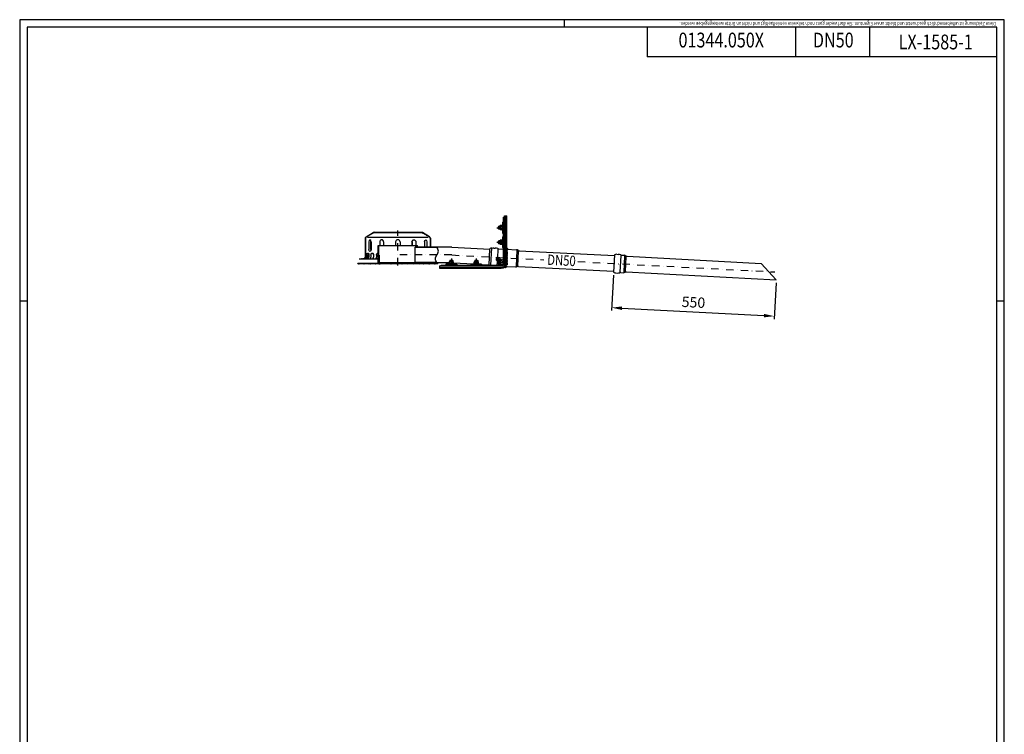
# Model space of a CAD drawing. Extents: x 0 to 3325, y 0 to 4825.
# Drawn here: x 0 to 3325, y 2412 to 4825 of the extents above; entities that cross this region are included whole.
import ezdxf
from ezdxf.enums import TextEntityAlignment as Align

# ---------------------------------------------------------------- set-up
doc = ezdxf.new("R2010")
doc.units = 0
doc.header["$LTSCALE"] = 50
doc.header["$MEASUREMENT"] = 0
for name, pattern in [('AUSGEZOGEN', [0]), ('STRICHPUNKT', [1, 0.5, -0.25, 0, -0.25]), ('STRICHPUNKT2', [12.7, 6.35, -3.175, 0, -3.175])]:
    doc.linetypes.add(name, pattern=pattern)
doc.layers.get('DEFPOINTS').update_dxf_attribs({"linetype": 'AUSGEZOGEN'})
for name, color, linetype in [('BEM', 7, 'Continuous'), ('HILF', 2, 'Continuous'), ('Mitte', 2, 'STRICHPUNKT2'), ('MITTEL', 2, 'STRICHPUNKT'), ('SCHRAFF', 7, 'AUSGEZOGEN'), ('STEMPEL', 3, 'Continuous'), ('TEXT', 7, 'Continuous')]:
    doc.layers.add(name, color=color, linetype=linetype)
doc.layers.add('RAHMEN', color=254, linetype='Continuous', plot=False)
doc.styles.add('GREEKS', font='SIMPLEX.shx', dxfattribs={"width": 0.8})
doc.styles.get("Standard").update_dxf_attribs({"font": 'simplex.shx', "width": 0.8})
doc.dimstyles.get("Standard").update_dxf_attribs({"dimtxt": 0.18, "dimasz": 0.18, "dimexe": 0.18, "dimexo": 0.0625, "dimgap": 0.09, "dimtad": 0, "dimtih": 1, "dimtoh": 1, "dimdec": 4, "dimzin": 0, "dimdsep": 46, "dimtxsty": 'Standard', "dimcen": 0.09, "dimadec": 0, "dimazin": 0, "dimtfac": 1, "dimtdec": 4, "dimtofl": 0, "dimtmove": 0, "dimatfit": 3, "dimfxl": 0, "dimtolj": 1, "dimtzin": 0, "dimarcsym": 0})
pattern_1 = [(135, (972.9845, 3622.083), (-1.4142136, -1.4142136), [])]

# ---------------------------------------------------------------- blocks, each defined once
blk = doc.blocks.new('*D8')
at = {"layer": 'BEM', "color": 0, "lineweight": -2, "transparency": 16777216}
for p, q in [((2004.7, 3962.4), (1998.4, 3842.9)), ((2554.1, 3936.7), (2547.7, 3814.1)), ((2033.9, 3851.1), (2513.3, 3825.9))]:
    blk.add_line(p, q, dxfattribs=at)
at = {"layer": 'BEM', "color": 0, "transparency": 16777216}
for points in [[(2034.2, 3856.9), (2033.6, 3845.2), (1999, 3852.9)], [(2513.6, 3831.8), (2512.9, 3820.1), (2548.2, 3824.1)]]:
    blk.add_solid(points, dxfattribs=at)
at = {"layer": 'DEFPOINTS', "color": 0, "transparency": 16777216}
for p in [(2005.2, 3972.4), (2554.6, 3946.7), (2548.2, 3824.1)]:
    blk.add_point(p, dxfattribs=at)
at = {"layer": 'BEM', "color": 1, "transparency": 16777216, "insert": (2275.3, 3871), "char_height": 35, "attachment_point": 5, "rotation": 357}
blk.add_mtext('\\A1;550', dxfattribs=at)

msp = doc.modelspace()

# ---------------------------------------------------------------- hatches: boundary and pattern name
at = {"layer": 'RAHMEN'}
h = msp.add_hatch(dxfattribs=at)
h.set_pattern_fill('_USER', color=256, scale=3, angle=45, pattern_type=0)
h.set_pattern_definition([(45, (972.9845, 3576.722), (-2.12132, 2.12132), [])])
h.paths.add_polyline_path([(1343.396, 4062.166), (1341.396, 4062.166), (1341.396, 4057.166), (1343.396, 4057.166)])
h.paths.add_polyline_path([(1212.396, 4062.166), (1210.396, 4062.166), (1210.396, 4004.166), (1212.396, 4004.166)])
at = {"layer": 'SCHRAFF'}
h = msp.add_hatch(dxfattribs=at)
h.set_pattern_fill('_USER', color=256, scale=2, angle=135, pattern_type=0)
h.set_pattern_definition(pattern_1)
h.paths.add_polyline_path([(1167.896, 4023.166), (1167.896, 4042.166), (1166.896, 4042.166), (1166.896, 4023.166, -0.41421356), (1161.896, 4018.166), (1146.896, 4018.166), (1146.896, 4017.166), (1161.896, 4017.166, 0.41421356)])
h.paths.add_polyline_path([(1276.896, 4107.166), (1196.896, 4107.166, 0.1339298), (1193.849, 4106.335), (1169.863, 4092.343, 0.26626086), (1166.896, 4087.166), (1166.896, 4082.166), (1167.896, 4082.166), (1167.896, 4087.166, -0.2667504), (1170.377, 4091.485), (1194.355, 4105.473, -0.13403851), (1196.896, 4106.166), (1276.896, 4106.166)])
h.paths.add_polyline_path([(1386.896, 4087.166), (1386.896, 4082.166), (1385.896, 4082.166), (1385.896, 4087.166, 0.2667504), (1383.415, 4091.485), (1359.394, 4105.498, 0.13154367), (1356.896, 4106.166), (1276.896, 4106.166), (1276.896, 4107.166), (1356.896, 4107.166, -0.1316525), (1359.896, 4106.363), (1383.888, 4092.367, 0.00082704), (1383.902, 4092.359, -0.26763638)])
h = msp.add_hatch(dxfattribs=at)
h.set_pattern_fill('_USER', color=256, scale=2, angle=45, pattern_type=0)
h.set_pattern_definition([(45, (1039.5217, 3462.5055), (-1.4142136, 1.4142136), [])])
edge = h.paths.add_edge_path()
edge.add_line((1408.924, 4057.166), (1335.701, 4057.166))
edge.add_line((1335.701, 4057.166), (1335.701, 4056.166))
edge.add_line((1335.701, 4056.166), (1409.489, 4056.166))
edge.add_spline(control_points=[(1409.489, 4056.166), (1409.301, 4056.5), (1409.113, 4056.833), (1408.924, 4057.166)], knot_values=[55.57920528, 55.57920528, 55.57920528, 55.57920528, 56.64803615, 56.64803615, 56.64803615, 56.64803615], degree=3, periodic=0)
edge = h.paths.add_edge_path()
edge.add_line((1408.359, 4005.166), (1368.388, 4005.166))
edge.add_line((1368.388, 4005.166), (1367.574, 4004.166))
edge.add_line((1367.574, 4004.166), (1408.924, 4004.166))
edge.add_spline(control_points=[(1408.924, 4004.166), (1408.735, 4004.5), (1408.547, 4004.833), (1408.359, 4005.166)], knot_values=[0, 0, 0, 0, 1.06883087, 1.06883087, 1.06883087, 1.06883087], degree=3, periodic=0)
h.paths.add_polyline_path([(1368.388, 4005.166), (1335.701, 4005.166), (1335.701, 4004.166), (1337.701, 4004.166), (1367.574, 4004.166)])
h = msp.add_hatch(dxfattribs=at)
h.set_pattern_fill('_USER', color=256, scale=0.1, style=0, pattern_type=0)
h.set_pattern_definition([(0, (1314.53589, 3608.92286), (0, 0.1), [])])
h.paths.add_polyline_path([(1644.715, 4053.868), (1644.715, 4049.868), (1648.71, 4049.658, 0.42963391)])
h.paths.add_polyline_path([(1644.882, 3991.98), (1640.048, 3992.233, -0.0173232), (1639.15, 3991.271), (1641.223, 3989.199, 0.17047073)])
h.paths.add_polyline_path([(1639.15, 3991.271, -0.04096643), (1636.78, 3989.26, 0.16446004), (1641.223, 3989.199)])
h = msp.add_hatch(dxfattribs=at)
h.set_pattern_fill('_USER', color=256, scale=1.5, angle=45, style=0, pattern_type=0)
h.set_pattern_definition([(45, (1052.2206, 3506.3398), (-1.06066, 1.06066), [])])
h.paths.add_polyline_path([(1379.396, 4002.166), (1379.396, 4000.666), (1411.896, 4000.666), (1411.896, 4002.166)])
h.paths.add_polyline_path([(1369.396, 4002.166), (1369.396, 4000.666), (1374.396, 4000.666), (1374.396, 4002.166)])
h.paths.add_polyline_path([(1359.396, 4002.166), (1359.396, 4000.666), (1364.396, 4000.666), (1364.396, 4002.166)])
h.paths.add_polyline_path([(1349.396, 4002.166), (1349.396, 4000.666), (1354.396, 4000.666), (1354.396, 4002.166)])
h.paths.add_polyline_path([(1339.396, 4002.166), (1339.396, 4000.666), (1344.396, 4000.666), (1344.396, 4002.166)])
h.paths.add_polyline_path([(1329.396, 4002.166), (1329.396, 4000.666), (1334.396, 4000.666), (1334.396, 4002.166)])
h.paths.add_polyline_path([(1319.396, 4002.166), (1319.396, 4000.666), (1324.396, 4000.666), (1324.396, 4002.166)])
h.paths.add_polyline_path([(1314.396, 4000.666), (1314.396, 4002.166), (1309.396, 4002.166), (1309.396, 4000.666)])
h.paths.add_polyline_path([(1304.396, 4000.666), (1304.396, 4002.166), (1299.396, 4002.166), (1299.396, 4000.666)])
h.paths.add_polyline_path([(1294.396, 4000.666), (1294.396, 4002.166), (1289.396, 4002.166), (1289.396, 4000.666)])
h.paths.add_polyline_path([(1279.396, 4002.166), (1279.396, 4000.666), (1284.396, 4000.666), (1284.396, 4002.166)])
h.paths.add_polyline_path([(1274.396, 4000.666), (1274.396, 4002.166), (1269.396, 4002.166), (1269.396, 4000.666)])
h.paths.add_polyline_path([(1264.396, 4000.666), (1264.396, 4002.166), (1259.396, 4002.166), (1259.396, 4000.666)])
h.paths.add_polyline_path([(1254.396, 4000.666), (1254.396, 4002.166), (1249.396, 4002.166), (1249.396, 4000.666)])
h.paths.add_polyline_path([(1239.396, 4002.166), (1239.396, 4000.666), (1244.396, 4000.666), (1244.396, 4002.166)])
h.paths.add_polyline_path([(1229.396, 4002.166), (1229.396, 4000.666), (1234.396, 4000.666), (1234.396, 4002.166)])
h.paths.add_polyline_path([(1224.396, 4000.666), (1224.396, 4002.166), (1219.396, 4002.166), (1219.396, 4000.666)])
h.paths.add_polyline_path([(1209.396, 4002.166), (1209.396, 4000.666), (1214.396, 4000.666), (1214.396, 4002.166)])
h.paths.add_polyline_path([(1204.396, 4000.666), (1204.396, 4002.166), (1199.396, 4002.166), (1199.396, 4000.666)])
h.paths.add_polyline_path([(1189.396, 4002.166), (1189.396, 4000.666), (1194.396, 4000.666), (1194.396, 4002.166)])
h.paths.add_polyline_path([(1184.396, 4000.666), (1184.396, 4002.166), (1179.396, 4002.166), (1179.396, 4000.666)])
h.paths.add_polyline_path([(1154.896, 4002.166), (1154.896, 4000.666), (1174.396, 4000.666), (1174.396, 4002.166)])
h.paths.add_polyline_path([(1141.896, 4002.166), (1141.896, 4000.666), (1154.896, 4000.666), (1154.896, 4002.166)])
h = msp.add_hatch(dxfattribs=at)
h.set_pattern_fill('_USER', color=256, scale=2, angle=135, pattern_type=0)
h.set_pattern_definition(pattern_1)
h.paths.add_polyline_path([(1215.052, 4004.166), (1210.396, 4004.166), (1210.396, 4002.166), (1215.052, 4002.166)])
h.paths.add_polyline_path([(1276.896, 4004.166), (1215.052, 4004.166), (1215.052, 4002.166), (1276.896, 4002.166)])
h.paths.add_polyline_path([(1343.396, 4004.166), (1276.896, 4004.166), (1276.896, 4002.166), (1343.396, 4002.166)])

# ---------------------------------------------------------------- linework, layer by layer
at = {"layer": 'BEM'}
for p, q in [((1840, 4800), (1840, 4825)), ((25, 3875), (0, 3875)), ((3325, 3875), (3300, 3875))]:
    msp.add_line(p, q, dxfattribs=at)
at = {"layer": 'DEFPOINTS', "color": 0, "linetype": 'ByBlock'}
msp.add_point((1588.174, 4051.677), dxfattribs=at)
at = {"layer": 'HILF'}
for p, q in [((3325, 4825), (0, 4825)), ((0, 4825), (0, 0)), ((3325, 0), (3325, 4825)), ((1629.552, 4131.261), (1629.552, 4114.151)), ((1379.222, 4090.166), (1174.07, 4090.166)), ((1629.552, 4082.261), (1629.552, 4065.151)), ((1614.169, 4021.163), (1615.71, 4050.552)), ((1677.508, 3991.6), (1680.394, 4046.668)), ((1682.131, 3993.151), (1684.829, 4044.643)), ((2027.819, 3972.646), (2030.767, 4028.9)), ((2040.742, 3972.537), (2043.631, 4027.658)), ((2045.91, 3974.504), (2048.565, 4025.161)), ((1466.271, 4000.87), (1449.16, 4000.87)), ((1550.271, 4000.87), (1533.16, 4000.87)), ((1609.239, 4016.232), (1614.977, 4010.494)), ((1612.888, 3996.706), (1613.396, 4006.411)), ((1613.535, 4009.052), (1613.573, 4009.778)), ((1614.189, 4021.182), (1619.927, 4015.444)), ((1628.335, 4014.185), (1616.236, 4002.086)), ((1623.462, 4002.009), (1628.327, 3997.144)), ((1628.412, 4006.959), (1633.277, 4002.094))]:
    msp.add_line(p, q, dxfattribs=at)
at = {"layer": 'HILF', "linetype": 'Continuous'}
for p, q in [((1622.715, 4126.201), (1616.715, 4126.201)), ((1622.715, 4119.211), (1616.715, 4119.211)), ((1622.715, 4077.201), (1616.715, 4077.201)), ((1622.715, 4070.211), (1616.715, 4070.211)), ((1454.221, 4013.706), (1454.221, 4007.706)), ((1461.21, 4013.706), (1461.21, 4007.706)), ((1538.221, 4013.706), (1538.221, 4007.706)), ((1545.21, 4013.706), (1545.21, 4007.706))]:
    msp.add_line(p, q, dxfattribs=at)
at = {"layer": 'HILF'}
msp.add_arc((1210.722, 4016.025), 3.841, 94.86729, 112.074055, dxfattribs=at)
msp.add_spline([(1408.924, 4004.166), (1403.924, 4017.416), (1408.924, 4030.666), (1413.924, 4043.916), (1408.924, 4057.166)], degree=3, dxfattribs=at)
at = {"layer": 'Mitte'}
msp.add_line((1215.052, 3998.166), (1215.052, 4029.766), dxfattribs=at)
at = {"layer": 'MITTEL'}
for p, q in [((1276.896, 3995.666), (1276.896, 4113.166)), ((1611.715, 4122.706), (1644.715, 4122.706)), ((1611.715, 4073.706), (1644.715, 4073.706)), ((1458.898, 4030.666), (1276.896, 4030.666)), ((1458.898, 4030.666), (1770.013, 4014.362)), ((1457.715, 4018.706), (1457.715, 3985.706)), ((1541.715, 4018.706), (1541.715, 3985.706)), ((1608.178, 4022.243), (1641.272, 3989.149)), ((1885.11, 4008.33), (2549.673, 3973.501))]:
    msp.add_line(p, q, dxfattribs=at)
at = {"layer": 'SCHRAFF'}
for centre, radius, start, end in [((1644.715, 4049.868), 4, 357, 90), ((1646.715, 4054.105), 5, 246.421822, 293.578178), ((1646.715, 4049.105), 5, 246.421822, 293.578178), ((1646.715, 4044.105), 5, 246.421822, 293.578178), ((1646.715, 4039.105), 5, 246.421822, 293.578178), ((1646.715, 4034.105), 5, 246.421822, 293.578178), ((1646.715, 4029.105), 5, 246.421822, 293.578178), ((1639.092, 3995.8), 6.936, 250.530359, 326.584445), ((1645.97, 3999.16), 5, 224.686773, 272.144376), ((1646.707, 4004.105), 5, 238.361055, 285.818658), ((1646.715, 4024.105), 5, 246.421822, 293.578178), ((1646.715, 4019.105), 5, 246.421822, 293.578178), ((1646.715, 4014.105), 5, 246.421822, 293.578178), ((1646.715, 4009.105), 5, 246.421822, 293.578178)]:
    msp.add_arc(centre, radius, start, end, dxfattribs=at)
at = {"layer": 'STEMPEL'}
for p, q in [((3300, 4800), (25, 4800)), ((25, 4800), (25, 25)), ((2119.501, 4800), (2119.501, 4700)), ((2619.501, 4800), (2619.501, 4700)), ((2869.501, 4800), (2869.501, 4700)), ((3300, 25), (3300, 4800)), ((3300, 4700), (2119.501, 4700)), ((1636.715, 4162.706), (1644.715, 4162.706)), ((1641.715, 4004.706), (1641.715, 4162.706)), ((1644.715, 4004.706), (1644.715, 4162.706)), ((1622.985, 4130.211), (1622.715, 4129.206)), ((1622.715, 4116.206), (1622.715, 4129.206)), ((1629.17, 4130.211), (1622.985, 4130.211)), ((1629.17, 4126.458), (1622.985, 4126.458)), ((1629.552, 4131.261), (1629.17, 4130.211)), ((1630.715, 4140.956), (1630.715, 4104.456)), ((1630.715, 4140.956), (1633.715, 4140.956)), ((1169.863, 4092.343), (1193.849, 4106.335)), ((1170.377, 4091.485), (1194.355, 4105.473)), ((1196.896, 4107.166), (1356.896, 4107.166)), ((1196.896, 4106.166), (1356.896, 4106.166)), ((1271.043, 4107.566), (1271.043, 4107.766)), ((1271.443, 4108.166), (1282.349, 4108.166)), ((1273.532, 4107.566), (1273.532, 4107.766)), ((1273.932, 4107.166), (1274.843, 4107.166)), ((1275.243, 4107.566), (1275.243, 4107.766)), ((1277.732, 4107.566), (1277.732, 4107.766)), ((1282.749, 4107.566), (1282.749, 4107.766)), ((1383.415, 4091.485), (1359.436, 4105.473)), ((1383.929, 4092.343), (1359.942, 4106.335)), ((1622.715, 4116.206), (1622.985, 4115.2)), ((1629.17, 4118.953), (1622.985, 4118.953)), ((1629.17, 4115.2), (1622.985, 4115.2)), ((1629.17, 4115.2), (1629.552, 4114.151)), ((1630.715, 4104.456), (1633.715, 4104.456)), ((1630.715, 4091.956), (1633.715, 4091.956)), ((1630.715, 4091.956), (1630.715, 4055.456)), ((1166.896, 4087.166), (1166.896, 4023.166)), ((1166.896, 4082.166), (1167.896, 4082.166)), ((1167.896, 4087.166), (1167.896, 4023.166)), ((1178.973, 4074.666), (1178.973, 4049.666)), ((1185.605, 4049.666), (1185.605, 4074.666)), ((1186.473, 4074.666), (1186.473, 4049.666)), ((1210.396, 4002.166), (1210.396, 4062.166)), ((1210.396, 4062.166), (1343.396, 4062.166)), ((1212.396, 4004.166), (1212.396, 4062.166)), ((1216.03, 4074.666), (1216.03, 4062.166)), ((1228.519, 4074.666), (1228.519, 4062.166)), ((1229.02, 4074.666), (1229.02, 4062.166)), ((1269.396, 4074.666), (1269.396, 4062.166)), ((1284.396, 4074.666), (1284.396, 4062.166)), ((1324.772, 4074.666), (1324.772, 4062.166)), ((1325.273, 4074.666), (1325.273, 4062.166)), ((1335.701, 4056.166), (1335.701, 4057.166)), ((1459.592, 4057.166), (1335.701, 4057.166)), ((1335.701, 4004.166), (1335.701, 4057.166)), ((1337.762, 4074.666), (1337.762, 4062.166)), ((1341.396, 4057.166), (1341.396, 4062.166)), ((1343.396, 4057.166), (1343.396, 4062.166)), ((1367.319, 4074.666), (1367.319, 4057.166)), ((1368.187, 4057.166), (1368.187, 4074.666)), ((1374.819, 4074.666), (1374.819, 4057.166)), ((1385.896, 4087.166), (1385.896, 4057.166)), ((1385.896, 4082.166), (1386.896, 4082.166)), ((1386.896, 4087.166), (1386.896, 4057.166)), ((1459.592, 4057.166), (1588.109, 4050.431)), ((1622.985, 4081.211), (1622.715, 4080.206)), ((1622.715, 4067.206), (1622.715, 4080.206)), ((1629.17, 4081.211), (1622.985, 4081.211)), ((1629.17, 4077.458), (1622.985, 4077.458)), ((1629.17, 4069.953), (1622.985, 4069.953)), ((1629.17, 4066.2), (1622.985, 4066.2)), ((1629.552, 4082.261), (1629.17, 4081.211)), ((1629.17, 4066.2), (1629.552, 4065.151)), ((1166.896, 4042.166), (1167.896, 4042.166)), ((1168.106, 4029.666), (1168.106, 4023.166)), ((1169.07, 4029.666), (1169.07, 4023.166)), ((1170.063, 4029.666), (1170.063, 4023.166)), ((1173.562, 4029.666), (1173.562, 4023.166)), ((1178.376, 4029.666), (1178.376, 4023.166)), ((1179.302, 4029.666), (1179.302, 4023.166)), ((1186.06, 4029.666), (1186.06, 4023.166)), ((1194.396, 4029.666), (1194.396, 4023.166)), ((1195.191, 4029.666), (1195.191, 4023.166)), ((1204.748, 4029.666), (1204.748, 4023.166)), ((1210.052, 4024.766), (1209.278, 4024.559)), ((1209.278, 4024.559), (1209.278, 4019.584)), ((1210.396, 4024.766), (1210.052, 4024.766)), ((1409.489, 4056.166), (1335.701, 4056.166)), ((1585.294, 3996.706), (1588.174, 4051.677)), ((1593.364, 4055.163), (1588.991, 4052.935)), ((1593.364, 4055.163), (1590.3, 3996.706)), ((1601.568, 4054.132), (1606.193, 4053.889)), ((1617.694, 4051.284), (1633.715, 4050.444)), ((1630.715, 4055.456), (1633.715, 4055.456)), ((1644.715, 4049.868), (1677.863, 4048.131)), ((1687.096, 4045.243), (2008.154, 4028.417)), ((2008.317, 4031.52), (2005.218, 3972.388)), ((2008.317, 4031.52), (2008.462, 4031.579)), ((2016.787, 4032.972), (2021.197, 4032.741)), ((2032.778, 4030.131), (2040.858, 4029.708)), ((2051.223, 4026.16), (2504.473, 4002.406)), ((1141.896, 4000.666), (1141.896, 4002.166)), ((1411.896, 4002.166), (1141.896, 4002.166)), ((1411.896, 4000.666), (1141.896, 4000.666)), ((1146.896, 4018.166), (1146.896, 4017.166)), ((1146.896, 4018.166), (1161.896, 4018.166)), ((1146.896, 4017.166), (1210.396, 4017.166)), ((1165.485, 4018.166), (1166.449, 4018.166)), ((1171.408, 4018.166), (1176.222, 4018.166)), ((1174.396, 4000.666), (1174.396, 4002.166)), ((1179.396, 4000.666), (1179.396, 4002.166)), ((1184.108, 4018.166), (1192.444, 4018.166)), ((1184.396, 4000.666), (1184.396, 4002.166)), ((1189.396, 4000.666), (1189.396, 4002.166)), ((1194.396, 4000.666), (1194.396, 4002.166)), ((1199.396, 4000.666), (1199.396, 4002.166)), ((1203.11, 4018.166), (1210.396, 4018.166)), ((1204.396, 4000.666), (1204.396, 4002.166)), ((1209.278, 4019.584), (1208.314, 4019.233)), ((1210.396, 4019.233), (1208.314, 4019.233)), ((1210.396, 4018.166), (1208.502, 4018.166)), ((1209.396, 4000.666), (1209.396, 4002.166)), ((1210.052, 4002.166), (1210.052, 4017.166)), ((1210.052, 4002.166), (1220.052, 4002.166)), ((1337.701, 4004.166), (1210.396, 4004.166)), ((1214.396, 4000.666), (1214.396, 4002.166)), ((1219.396, 4000.666), (1219.396, 4002.166)), ((1224.396, 4000.666), (1224.396, 4002.166)), ((1229.396, 4000.666), (1229.396, 4002.166)), ((1234.396, 4000.666), (1234.396, 4002.166)), ((1239.396, 4000.666), (1239.396, 4002.166)), ((1244.396, 4000.666), (1244.396, 4002.166)), ((1249.396, 4000.666), (1249.396, 4002.166)), ((1254.396, 4000.666), (1254.396, 4002.166)), ((1259.396, 4000.666), (1259.396, 4002.166)), ((1264.396, 4000.666), (1264.396, 4002.166)), ((1269.396, 4000.666), (1269.396, 4002.166)), ((1274.396, 4000.666), (1274.396, 4002.166)), ((1279.396, 4000.666), (1279.396, 4002.166)), ((1284.396, 4000.666), (1284.396, 4002.166)), ((1289.396, 4000.666), (1289.396, 4002.166)), ((1294.396, 4000.666), (1294.396, 4002.166)), ((1299.396, 4000.666), (1299.396, 4002.166)), ((1304.396, 4000.666), (1304.396, 4002.166)), ((1309.396, 4000.666), (1309.396, 4002.166)), ((1314.396, 4000.666), (1314.396, 4002.166)), ((1319.396, 4000.666), (1319.396, 4002.166)), ((1324.396, 4000.666), (1324.396, 4002.166)), ((1329.396, 4000.666), (1329.396, 4002.166)), ((1334.396, 4000.666), (1334.396, 4002.166)), ((1335.701, 4004.166), (1335.701, 4005.166)), ((1408.359, 4005.166), (1335.701, 4005.166)), ((1450.21, 4004.166), (1337.701, 4004.166)), ((1339.396, 4000.666), (1339.396, 4002.166)), ((1343.396, 4002.166), (1343.396, 4004.166)), ((1344.396, 4000.666), (1344.396, 4002.166)), ((1349.396, 4000.666), (1349.396, 4002.166)), ((1354.396, 4000.666), (1354.396, 4002.166)), ((1359.396, 4000.666), (1359.396, 4002.166)), ((1364.396, 4000.666), (1364.396, 4002.166)), ((1369.396, 4000.666), (1369.396, 4002.166)), ((1374.396, 4000.666), (1374.396, 4002.166)), ((1379.396, 4000.666), (1379.396, 4002.166)), ((1411.896, 4000.666), (1411.896, 4002.166)), ((1417.715, 3993.706), (1417.715, 3985.706)), ((1439.465, 3999.706), (1439.465, 3996.706)), ((1475.965, 3999.706), (1439.465, 3999.706)), ((1450.21, 4001.252), (1449.16, 4000.87)), ((1451.215, 4007.706), (1450.21, 4007.436)), ((1450.21, 4001.252), (1450.21, 4007.436)), ((1451.215, 4007.706), (1464.215, 4007.706)), ((1453.963, 4001.252), (1453.963, 4007.436)), ((1461.468, 4001.252), (1461.468, 4007.436)), ((1465.221, 4007.436), (1464.215, 4007.706)), ((1465.221, 4001.252), (1465.221, 4007.436)), ((1465.221, 4003.799), (1532.767, 4000.259)), ((1466.271, 4000.87), (1465.221, 4001.252)), ((1475.965, 3999.706), (1475.965, 3996.706)), ((1523.465, 3999.706), (1523.465, 3996.706)), ((1559.965, 3999.706), (1523.465, 3999.706)), ((1534.21, 4001.252), (1533.16, 4000.87)), ((1535.215, 4007.706), (1534.21, 4007.436)), ((1534.21, 4001.252), (1534.21, 4007.436)), ((1535.215, 4007.706), (1548.215, 4007.706)), ((1537.963, 4001.252), (1537.963, 4007.436)), ((1545.468, 4001.252), (1545.468, 4007.436)), ((1549.221, 4007.436), (1548.215, 4007.706)), ((1549.221, 4001.252), (1549.221, 4007.436)), ((1550.271, 4000.87), (1549.221, 4001.252)), ((1559.965, 3999.706), (1559.965, 3996.706)), ((1559.965, 3998.833), (1585.335, 3997.504)), ((1614.189, 4021.182), (1609.239, 4016.232)), ((1616.31, 4021.182), (1609.239, 4014.111)), ((1609.239, 4016.232), (1609.239, 4014.111)), ((1609.239, 4014.111), (1613.916, 4009.434)), ((1612.856, 4008.373), (1612.335, 4007.471)), ((1616.709, 4003.098), (1612.335, 4007.471)), ((1612.856, 4008.373), (1622.048, 4017.565)), ((1616.31, 4021.182), (1614.189, 4021.182)), ((1619.362, 4005.752), (1614.989, 4010.125)), ((1615.331, 3999.534), (1630.887, 4015.09)), ((1615.331, 3999.534), (1618.159, 3996.706)), ((1616.709, 4003.098), (1616.236, 4002.086)), ((1616.31, 4021.182), (1620.988, 4016.505)), ((1618.159, 3996.706), (1633.715, 4012.262)), ((1624.669, 4011.059), (1620.296, 4015.432)), ((1622.95, 4018.086), (1622.048, 4017.565)), ((1622.402, 4000.948), (1626.596, 3996.754)), ((1627.323, 4013.713), (1622.95, 4018.086)), ((1628.335, 4014.185), (1627.323, 4013.713)), ((1629.473, 4008.019), (1633.667, 4003.825)), ((1630.887, 4015.09), (1633.715, 4012.262)), ((1640.048, 3992.233), (1674.838, 3990.41)), ((1680.205, 3992.532), (1680.209, 3992.532)), ((1684.323, 3992.316), (2005.381, 3975.49)), ((2504.473, 4002.406), (2554.627, 3946.705)), ((1417.715, 3988.706), (1625.715, 3988.706)), ((1417.715, 3985.706), (1625.715, 3985.706)), ((2005.218, 3972.387), (2005.356, 3972.314)), ((2013.49, 3970.058), (2017.899, 3969.827)), ((2029.69, 3971.212), (2037.771, 3970.788)), ((2048.449, 3973.233), (2554.627, 3946.705))]:
    msp.add_line(p, q, dxfattribs=at)
at = {"layer": 'STEMPEL', "color": 3}
for p, q in [((1633.715, 4004.706), (1633.715, 4158.706)), ((1633.715, 4158.706), (1636.715, 4158.706)), ((1636.715, 4004.706), (1636.715, 4162.706)), ((1417.715, 3993.706), (1625.715, 3993.706)), ((1423.215, 3993.706), (1423.215, 3996.706)), ((1423.215, 3996.706), (1625.715, 3996.706))]:
    msp.add_line(p, q, dxfattribs=at)
at = {"layer": 'STEMPEL', "linetype": 'Continuous'}
for p, q in [((1616.715, 4126.206), (1618.215, 4127.706)), ((1616.715, 4119.206), (1616.715, 4126.206)), ((1622.715, 4127.706), (1618.215, 4127.706)), ((1618.215, 4117.706), (1618.215, 4127.706)), ((1616.715, 4119.206), (1618.215, 4117.706)), ((1622.715, 4117.706), (1618.215, 4117.706)), ((1616.715, 4077.206), (1618.215, 4078.706)), ((1616.715, 4070.206), (1616.715, 4077.206)), ((1616.715, 4070.206), (1618.215, 4068.706)), ((1622.715, 4078.706), (1618.215, 4078.706)), ((1618.215, 4068.706), (1618.215, 4078.706)), ((1622.715, 4068.706), (1618.215, 4068.706)), ((1454.216, 4013.706), (1452.716, 4012.206)), ((1452.716, 4012.206), (1452.716, 4007.706)), ((1452.716, 4012.206), (1462.715, 4012.206)), ((1454.216, 4013.706), (1461.215, 4013.706)), ((1461.215, 4013.706), (1462.715, 4012.206)), ((1462.715, 4012.206), (1462.715, 4007.706)), ((1538.216, 4013.706), (1536.716, 4012.206)), ((1536.716, 4012.206), (1546.715, 4012.206)), ((1536.716, 4012.206), (1536.716, 4007.706)), ((1538.216, 4013.706), (1545.215, 4013.706)), ((1545.215, 4013.706), (1546.715, 4012.206)), ((1546.715, 4012.206), (1546.715, 4007.706))]:
    msp.add_line(p, q, dxfattribs=at)
at = {"layer": 'STEMPEL', "extrusion": (0, 0, -1), "flags": 128}
for points in [[(-1168.106, 4029.666), (-1168.122, 4031.045), (-1168.172, 4032.376), (-1168.252, 4033.615), (-1168.361, 4034.719), (-1168.495, 4035.652), (-1168.648, 4036.38), (-1168.817, 4036.88), (-1168.994, 4037.134), (-1169.175, 4037.134), (-1169.352, 4036.88), (-1169.521, 4036.38), (-1169.674, 4035.652), (-1169.808, 4034.719), (-1169.917, 4033.615), (-1169.997, 4032.376), (-1170.047, 4031.045), (-1170.063, 4029.666)], [(-1168.588, 4036.128), (-1168.725, 4035.376), (-1168.844, 4034.454), (-1168.941, 4033.388), (-1169.012, 4032.211), (-1169.055, 4030.958), (-1169.07, 4029.666)], [(-1173.562, 4029.666), (-1173.61, 4031.045), (-1173.755, 4032.376), (-1173.991, 4033.615), (-1174.311, 4034.719), (-1174.702, 4035.652), (-1175.152, 4036.38), (-1175.646, 4036.88), (-1176.167, 4037.134), (-1176.696, 4037.134), (-1177.217, 4036.88), (-1177.711, 4036.38), (-1178.161, 4035.652), (-1178.553, 4034.719), (-1178.872, 4033.615), (-1179.108, 4032.376), (-1179.253, 4031.045), (-1179.302, 4029.666)], [(-1175.969, 4037.068), (-1176.458, 4036.742), (-1176.917, 4036.196), (-1177.333, 4035.449), (-1177.693, 4034.523), (-1177.984, 4033.447), (-1178.2, 4032.254), (-1178.331, 4030.98), (-1178.376, 4029.666)], [(-1186.06, 4029.666), (-1186.137, 4031.045), (-1186.368, 4032.376), (-1186.743, 4033.615), (-1187.251, 4034.719), (-1187.874, 4035.652), (-1188.59, 4036.38), (-1189.376, 4036.88), (-1190.204, 4037.134), (-1191.047, 4037.134), (-1191.875, 4036.88), (-1192.66, 4036.38), (-1193.377, 4035.652), (-1193.999, 4034.719), (-1194.507, 4033.615), (-1194.883, 4032.376), (-1195.113, 4031.045), (-1195.191, 4029.666)], [(-1189.83, 4037.166), (-1190.623, 4037.052), (-1191.392, 4036.714), (-1192.113, 4036.162), (-1192.765, 4035.412), (-1193.328, 4034.487), (-1193.784, 4033.416), (-1194.12, 4032.232), (-1194.326, 4030.969), (-1194.396, 4029.666)], [(-1204.748, 4029.666), (-1204.849, 4031.045), (-1205.15, 4032.376), (-1205.639, 4033.615), (-1206.301, 4034.719), (-1207.112, 4035.652), (-1208.046, 4036.38), (-1209.07, 4036.88), (-1210.149, 4037.134), (-1210.396, 4037.134)], [(-1210.393, 4037.157), (-1210.396, 4037.156)]]:
    msp.add_lwpolyline(points, dxfattribs=at)
at = {"layer": 'STEMPEL', "flags": 128}
for points in [[(1162.6, 4017.166), (1163.458, 4017.233), (1164.31, 4017.485), (1165.131, 4017.916), (1165.894, 4018.512), (1166.575, 4019.254), (1167.153, 4020.119), (1167.61, 4021.08), (1167.931, 4022.107), (1168.106, 4023.166)], [(1164.557, 4017.166), (1165.416, 4017.233), (1166.268, 4017.485), (1167.089, 4017.916), (1167.852, 4018.512), (1168.533, 4019.254), (1169.111, 4020.119), (1169.568, 4021.08), (1169.888, 4022.107), (1170.063, 4023.166)], [(1166.449, 4018.166), (1167.126, 4018.776), (1167.725, 4019.504), (1168.232, 4020.33), (1168.631, 4021.232), (1168.913, 4022.186), (1169.07, 4023.166)], [(1168.746, 4017.166), (1169.582, 4017.258), (1170.393, 4017.528), (1171.154, 4017.97), (1171.841, 4018.57), (1172.435, 4019.31), (1172.916, 4020.166), (1173.271, 4021.114), (1173.488, 4022.125), (1173.562, 4023.166)], [(1174.486, 4017.166), (1175.323, 4017.258), (1176.133, 4017.528), (1176.894, 4017.97), (1177.582, 4018.57), (1178.175, 4019.31), (1178.657, 4020.166), (1179.011, 4021.114), (1179.229, 4022.125), (1179.302, 4023.166)], [(1176.222, 4018.166), (1176.842, 4018.776), (1177.374, 4019.503), (1177.803, 4020.329), (1178.118, 4021.231), (1178.311, 4022.186), (1178.376, 4023.166)], [(1181.696, 4017.166), (1182.454, 4017.258), (1183.188, 4017.528), (1183.878, 4017.97), (1184.501, 4018.57), (1185.039, 4019.31), (1185.475, 4020.166), (1185.796, 4021.114), (1185.993, 4022.125), (1186.06, 4023.166)], [(1190.827, 4017.166), (1191.585, 4017.258), (1192.32, 4017.528), (1193.009, 4017.97), (1193.632, 4018.57), (1194.17, 4019.31), (1194.606, 4020.166), (1194.928, 4021.114), (1195.125, 4022.125), (1195.191, 4023.166)], [(1192.444, 4018.166), (1193.006, 4018.776), (1193.488, 4019.503), (1193.877, 4020.329), (1194.163, 4021.231), (1194.337, 4022.186), (1194.396, 4023.166)], [(1201.085, 4017.166), (1201.721, 4017.258), (1202.338, 4017.528), (1202.917, 4017.97), (1203.44, 4018.57), (1203.891, 4019.31), (1204.257, 4020.166), (1204.527, 4021.114), (1204.692, 4022.125), (1204.748, 4023.166)]]:
    msp.add_lwpolyline(points, dxfattribs=at)
at = {"layer": 'STEMPEL'}
for centre, radius, start, end in [((1629.384, 4128.335), 6.668, 163.657107, 196.342893), ((1648.985, 4122.706), 26.269, 171.786789, 188.213211), ((1633.798, 4128.335), 4.994, 157.932472, 202.067528), ((1648.227, 4122.706), 19.423, 168.859628, 191.140372), ((1630.115, 4131.056), 0.6, 0, 160), ((1172.896, 4087.166), 6, 120.256416, 180), ((1172.896, 4087.166), 5, 120.256416, 180), ((1167.385, 4096.686), 5, 300.067046, 300.256437), ((1196.896, 4101.166), 6, 90, 90), ((1196.896, 4101.166), 6, 90, 120.512874), ((1196.896, 4101.166), 5, 90, 120.53735), ((1270.643, 4107.566), 0.4, 270, 0), ((1271.443, 4107.766), 0.4, 90, 180), ((1273.132, 4107.766), 0.4, 0, 90), ((1273.932, 4107.566), 0.4, 180, 270), ((1274.843, 4107.566), 0.4, 270, 0), ((1275.643, 4107.766), 0.4, 90, 180), ((1277.332, 4107.766), 0.4, 0, 90), ((1278.132, 4107.566), 0.4, 180, 270), ((1282.349, 4107.766), 0.4, 0, 90), ((1283.149, 4107.566), 0.4, 180, 270), ((1356.896, 4101.166), 6, 90, 90), ((1356.896, 4101.166), 6, 59.487126, 90), ((1356.896, 4101.166), 5, 59.46265, 90), ((1380.896, 4087.166), 5, 0, 59.743584), ((1386.407, 4096.686), 5, 239.743563, 239.932954), ((1380.896, 4087.166), 6, 0, 59.743584), ((1629.384, 4117.077), 6.668, 163.657107, 196.342893), ((1633.798, 4117.077), 4.994, 157.932472, 202.067528), ((1630.115, 4114.356), 0.6, 200, 0), ((1276.896, 4074.666), 7.5, 0, 180), ((1629.384, 4079.335), 6.668, 163.657107, 196.342893), ((1648.985, 4073.706), 26.269, 171.786789, 188.213211), ((1629.384, 4068.077), 6.668, 163.657107, 196.342893), ((1633.798, 4079.335), 4.994, 157.932472, 202.067528), ((1648.227, 4073.706), 19.423, 168.859628, 191.140372), ((1633.798, 4068.077), 4.994, 157.932472, 202.067528), ((1630.115, 4082.056), 0.6, 0, 160), ((1630.115, 4065.356), 0.6, 200, 0), ((1210.722, 4019.637), 5.13, 93.642473, 106.342893), ((1589.672, 4051.598), 1.5, 117, 177), ((1600.573, 4035.158), 19, 87, 112.722386), ((1604.871, 4029.425), 24.5, 67.536901, 87.094638), ((1618.244, 4061.769), 10.5, 247.536901, 267), ((1677.261, 4036.646), 11.5, 58.273395, 87), ((1687.515, 4053.232), 8, 238.273395, 267), ((2015.767, 4013.499), 19.5, 87, 112.459429), ((2019.928, 4007.773), 25, 67.536901, 87.091755), ((2033.301, 4040.117), 10, 247.536901, 267), ((2040.23, 4017.724), 12, 55.211669, 87), ((2051.641, 4034.149), 8, 235.211669, 267), ((1161.896, 4023.166), 6, 270, 0), ((1161.896, 4023.166), 5, 270, 0), ((1208.502, 4018.716), 0.55, 110, 270), ((1449.365, 4000.306), 0.6, 110, 270), ((1452.086, 4001.037), 6.668, 73.657107, 106.342893), ((1452.086, 3996.623), 4.994, 67.932472, 112.067528), ((1457.715, 3981.436), 26.269, 81.786789, 98.213211), ((1457.715, 3982.195), 19.423, 78.859628, 101.140372), ((1463.345, 4001.037), 6.668, 73.657107, 106.342893), ((1463.345, 3996.623), 4.994, 67.932472, 112.067528), ((1466.065, 4000.306), 0.6, 270, 70), ((1533.365, 4000.306), 0.6, 110, 270), ((1536.086, 4001.037), 6.668, 73.657107, 106.342893), ((1536.086, 3996.623), 4.994, 67.932472, 112.067528), ((1541.715, 3981.436), 26.269, 81.786789, 98.213211), ((1541.715, 3982.195), 19.423, 78.859628, 101.140372), ((1547.345, 4001.037), 6.668, 73.657107, 106.342893), ((1547.345, 3996.623), 4.994, 67.932472, 112.067528), ((1550.065, 4000.306), 0.6, 270, 70), ((1618.187, 4004.273), 6.668, 118.657107, 151.342893), ((1636.027, 3994.394), 26.269, 126.786789, 143.213211), ((1616.78, 4001.832), 0.6, 155, 315), ((1621.308, 4001.152), 4.994, 112.932472, 157.067528), ((1635.491, 3994.93), 19.423, 123.859628, 146.140372), ((1626.148, 4012.234), 6.668, 118.657107, 151.342893), ((1629.269, 4009.113), 4.994, 112.932472, 157.067528), ((1625.715, 4004.706), 19, 270, 0), ((1625.715, 4004.706), 16, 270, 0), ((1628.589, 4013.641), 0.6, 315, 115), ((1675.439, 4001.894), 11.5, 267, 295.726605), ((1683.904, 3984.327), 8, 87, 115.726605), ((2014.511, 3989.532), 19.5, 241.540571, 267), ((2019.248, 3994.791), 25, 266.908245, 286.463099), ((2029.167, 3961.226), 10, 87, 106.463099), ((2038.399, 3982.772), 12, 267, 298.788331), ((2048.03, 3965.244), 8, 87, 118.788331)]:
    msp.add_arc(centre, radius, start, end, dxfattribs=at)
at = {"layer": 'STEMPEL', "color": 3}
for radius in [8, 11]:
    msp.add_arc((1625.715, 4004.706), radius, 270, 0, dxfattribs=at)
at = {"layer": 'STEMPEL'}
for centre, ratio, end_param in [((1182.723, 4074.666), 0.5, 7.85398163), ((1181.855, 4074.666), 0.5, 6.16718345), ((1222.525, 4074.666), 0.8660254, 7.85398163), ((1222.024, 4074.666), 0.8660254, 6.24459511)]:
    msp.add_ellipse(centre, major_axis=(0, 7.5), ratio=ratio, start_param=4.71238898, end_param=end_param, dxfattribs=at)
at = {"layer": 'STEMPEL', "extrusion": (0, 0, -1)}
for centre, major_axis, ratio, end_param in [((1331.267, 4074.666), (0, 7.5), 0.8660254, 7.85398163), ((1331.768, 4074.666), (0, 7.5), 0.8660254, 6.24459511), ((1371.069, 4074.666), (0, 7.5), 0.5, 7.85398163), ((1371.937, 4074.666), (0, 7.5), 0.5, 6.16718345), ((1182.723, 4049.666), (0, -7.5), 0.5, 7.85398163), ((1181.855, 4049.666), (0, -7.5), 0.5, 6.16718345)]:
    msp.add_ellipse(centre, major_axis=major_axis, ratio=ratio, start_param=4.71238898, end_param=end_param, dxfattribs=at)

# ---------------------------------------------------------------- texts
at = {"layer": 'TEXT', "style": 'GREEKS', "width": 0.8}
msp.add_text('Diese Zeichnung ist urheberrechtlich geschuetzt und bleibt unser Eigentum. Sie darf weder ganz noch teilweise vervielfaeltigt und nicht an Dritte weitergegeben werden.', height=12.5, rotation=180, dxfattribs=at).set_placement((3297.061, 4817.594))
at = {"layer": 'TEXT', "color": 1, "style": 'GREEKS', "width": 0.8}
for s, p in [('01344.050X', (2369.202, 4749.811)), ('DN50', (2747.45, 4749.811))]:
    msp.add_text(s, height=50, dxfattribs=at).set_placement(p, align=Align.MIDDLE)
msp.add_text('LX-1585-1', height=50, dxfattribs=at).set_placement((3093.352, 4724.769), align=Align.CENTER)
msp.add_text('DN50', height=35, rotation=357, dxfattribs=at).set_placement((1828.776, 3995.191), align=Align.CENTER)

# ---------------------------------------------------------------- dimensions: what is measured, and where the dimension line sits
at = {"layer": 'BEM'}
dim = msp.add_linear_dim(base=(2548.202, 3824.114), p1=(2005.218, 3972.388), p2=(2554.627, 3946.705), angle=357, dimstyle='Standard', override={"dimscale": 10, "dimtxt": 3.5, "dimasz": 3.5, "dimexe": 1, "dimexo": 1, "dimgap": 1.5, "dimtad": 1, "dimtih": 0, "dimtoh": 0, "dimdec": 2, "dimzin": 8, "dimcen": 1.5, "dimclrt": 1, "dimadec": 2, "dimazin": 2, "dimtfac": 0.514286, "dimtdec": 2, "dimtofl": 1, "dimtzin": 8}, dxfattribs=at)
dim.commit()
dim.dimension.update_dxf_attribs({"geometry": '*D8', "text_midpoint": (2275.28, 3870.962)})

doc.saveas('drawing.dxf')
